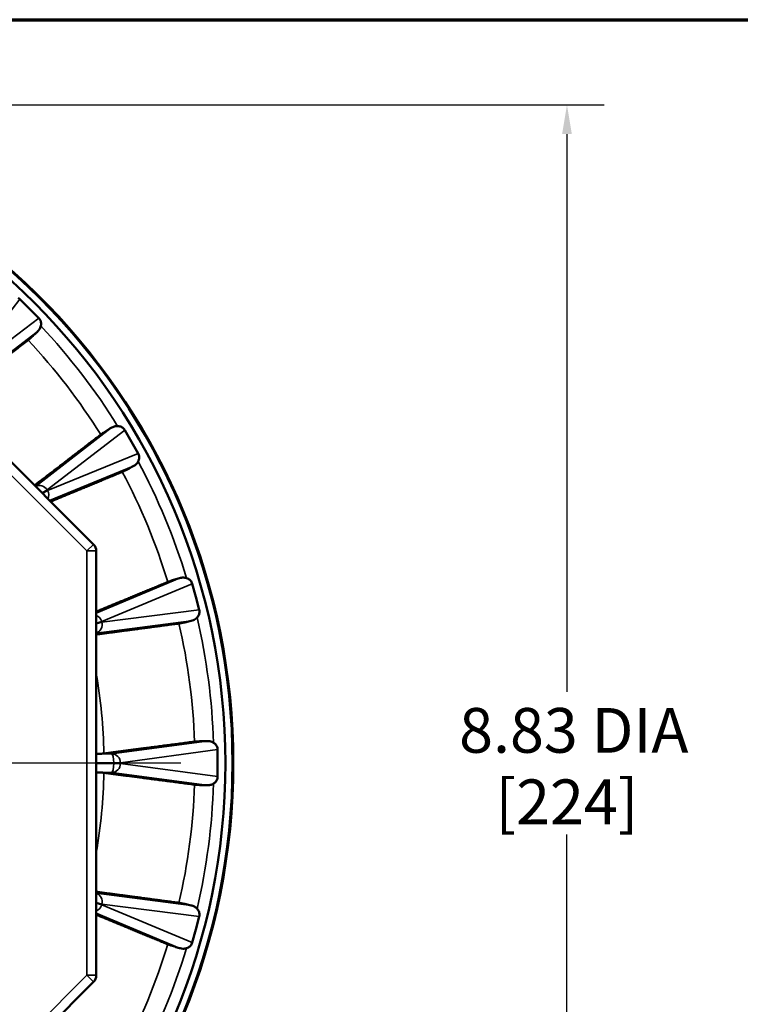
# Model space of a CAD drawing. Units: inches. Extents: x 0.3 to 43.7, y 0.3 to 33.7.
# Drawn here: x 16.6 to 21.5, y 26.6 to 33.2 of the extents above; entities that cross this region are included whole.
import ezdxf

# ---------------------------------------------------------------- set-up
doc = ezdxf.new("R2010")
doc.units = ezdxf.units.IN
doc.header["$LTSCALE"] = 2
doc.header["$MEASUREMENT"] = 0
for name, color, linetype, lineweight in [('Border (ANSI)', 7, 'Continuous', 70), ('Center Mark (ANSI)', 7, 'Continuous', 25), ('Dimension (ANSI)', 7, 'Continuous', 25), ('Visible (ANSI)', 7, 'Continuous', 50), ('Visible Narrow (ANSI)', 7, 'Continuous', 35)]:
    doc.layers.add(name, color=color, linetype=linetype, lineweight=lineweight)
doc.styles.add('Note Text (ANSI)', font='tahoma.ttf')
doc.dimstyles.new('Default (ANSI)', dxfattribs={"dimscale": 2, "dimtxt": 0.15, "dimasz": 0.098425, "dimexe": 0.125, "dimexo": 0.0625, "dimgap": 0.031496, "dimtad": 0, "dimtih": 1, "dimtoh": 1, "dimrnd": 1e-08, "dimzin": 4, "dimdsep": 46, "dimtxsty": 'Note Text (ANSI)', "dimcen": 0.09, "dimdle": 0.393701, "dimclrd": 256, "dimclre": 256, "dimclrt": 256, "dimadec": 0, "dimazin": 1, "dimtfac": 1, "dimtofl": 0, "dimtmove": 0, "dimatfit": 3, "dimfxl": 1, "dimtolj": 1, "dimtzin": 4, "dimlwd": -1, "dimlwe": -1, "dimarcsym": 0})

# ---------------------------------------------------------------- blocks, each defined once
blk = doc.blocks.new('Borders Default Border')
at = {"layer": 'Border (ANSI)', "flags": 128}
blk.add_lwpolyline([(0.3937, 0.3937), (0.3937, 16.6063), (21.6063, 16.6063), (21.6063, 0.3937), (0.3937, 0.3937)], dxfattribs=at)
blk = doc.blocks.new('*D18')
at = {"layer": 'Defpoints', "color": 0, "transparency": 16777216}
for p in [(13.665, 32.6427), (13.665, 23.8129), (20.3164, 23.8129)]:
    blk.add_point(p, dxfattribs=at)
at = {"layer": 'Dimension (ANSI)', "transparency": 16777216}
for p, q in [((13.79, 32.6427), (20.5664, 32.6427)), ((20.3164, 32.4458), (20.3164, 28.7069)), ((20.3164, 24.0097), (20.3164, 27.7487)), ((13.79, 23.8129), (20.5664, 23.8129))]:
    blk.add_line(p, q, dxfattribs=at)
for points in [[(20.2836, 32.4458), (20.3492, 32.4458), (20.3164, 32.6427)], [(20.2836, 24.0097), (20.3492, 24.0097), (20.3164, 23.8129)]]:
    blk.add_solid(points, dxfattribs=at)
at = {"layer": 'Dimension (ANSI)', "transparency": 16777216, "char_height": 0.3, "attachment_point": 5, "style": 'Note Text (ANSI)'}
for s, insert in [('\\A1; \\fTahoma|b0|i0;\\H0.3000;8.83 DIA', (20.3164, 28.4476)), ('\\A1;[224]', (20.3164, 27.9686))]:
    blk.add_mtext(s, dxfattribs=dict(at, insert=insert))

msp = doc.modelspace()

# ---------------------------------------------------------------- linework, layer by layer
at = {"layer": 'Center Mark (ANSI)', "linetype": 'Continuous'}
msp.add_line((17.7285, 28.2278), (9.7843, 28.2278), dxfattribs=at)
at = {"layer": 'Visible (ANSI)'}
for p, q in [((16.7126, 31.2755), (16.6486, 31.3394)), ((16.7766, 31.2115), (16.7126, 31.2755)), ((16.2913, 30.5465), (17.1433, 29.6945)), ((17.3976, 30.3828), (17.3523, 30.4612)), ((17.4428, 30.3045), (17.3976, 30.3828)), ((17.1616, 29.6503), (17.1616, 26.8054)), ((17.8281, 29.3433), (17.8047, 29.4307)), ((17.8515, 29.2559), (17.8281, 29.3433)), ((17.975, 28.2278), (17.975, 28.3183)), ((17.975, 28.1373), (17.975, 28.2278)), ((17.8281, 27.1123), (17.8515, 27.1997)), ((17.8047, 27.0249), (17.8281, 27.1123)), ((17.1433, 26.7612), (16.2913, 25.9091))]:
    msp.add_line(p, q, dxfattribs=at)
for radius in [4.41, 4.3618]:
    msp.add_circle((13.665, 28.2278), radius, dxfattribs=at)
for centre, radius, start, end in [((13.665, 28.2278), 4.4149, 183.65358, 176.34642), ((17.0991, 29.6503), 0.0625, 0, 45), ((17.0991, 26.8054), 0.0625, 315, 0)]:
    msp.add_arc(centre, radius, start, end, dxfattribs=at)
for centre, major_axis, start_param, end_param in [((16.6052, 31.2953), (0.0375, 0.0493), 6.152595, 6.35091), ((16.7324, 31.168), (0.0493, 0.0375), 6.215461, 6.413776), ((17.2989, 30.4298), (0.049, 0.0379), 6.152595, 6.35091), ((17.3889, 30.2739), (0.0574, 0.0235), 6.215461, 6.413776), ((17.745, 29.4142), (0.0572, 0.0239), 6.152595, 6.35091), ((17.7916, 29.2404), (0.0615, 0.0078), 6.215461, 6.413776), ((17.913, 28.3178), (0.0614, 0.0083), 6.152595, 6.35091), ((17.913, 28.1379), (0.0614, -0.0083), 6.215461, 6.413776), ((17.7916, 27.2153), (0.0615, -0.0078), 6.152595, 6.35091), ((17.745, 27.0415), (0.0572, -0.0239), 6.215461, 6.413776)]:
    msp.add_ellipse(centre, major_axis=major_axis, ratio=0.967892, start_param=start_param, end_param=end_param, dxfattribs=at)
for points, knots in [([(16.7841, 31.2023), (16.7841, 31.2022), (16.7841, 31.2022), (16.7863, 31.1986), (16.7881, 31.1948), (16.7919, 31.183), (16.7925, 31.1746), (16.7914, 31.1643), (16.791, 31.1617), (16.7903, 31.159)], [0.3068832, 0.3068832, 0.3068832, 0.3068832, 0.3072038, 0.3072038, 0.3382077, 0.3382077, 0.4002153, 0.4002153, 0.4221805, 0.4221805, 0.4221805, 0.4221805]), ([(16.7665, 31.1193), (16.7619, 31.115), (16.7576, 31.111), (16.7457, 31.0998), (16.7377, 31.0925), (16.7238, 31.08), (16.7179, 31.0748), (16.7104, 31.0684), (16.7076, 31.0661), (16.7052, 31.0644)], [1.3535046, 1.3535046, 1.3535046, 1.3535046, 1.4115958, 1.4115958, 1.5291374, 1.5291374, 1.6466789, 1.6466789, 1.7260683, 1.7260683, 1.7260683, 1.7260683]), ([(16.7903, 31.159), (16.7884, 31.1505), (16.7847, 31.1422), (16.7755, 31.1286), (16.7711, 31.1237), (16.7665, 31.1193)], [-0.5790732, -0.5790732, -0.5790732, -0.5790732, -0.4804809, -0.4804809, -0.4091027, -0.4091027, -0.4091027, -0.4091027]), ([(17.1917, 30.4303), (17.1941, 30.4321), (17.197, 30.4342), (17.2051, 30.4399), (17.2117, 30.4443), (17.2273, 30.4544), (17.2365, 30.4602), (17.2503, 30.4689), (17.2553, 30.472), (17.2607, 30.4753)], [2.0377049, 2.0377049, 2.0377049, 2.0377049, 2.1170943, 2.1170943, 2.2346358, 2.2346358, 2.3521773, 2.3521773, 2.4102686, 2.4102686, 2.4102686, 2.4102686]), ([(17.2607, 30.4753), (17.2679, 30.4797), (17.2755, 30.4831), (17.2901, 30.4872), (17.2975, 30.4883), (17.3052, 30.488)], [-0.1351956, -0.1351956, -0.1351956, -0.1351956, -0.063907, -0.063907, 0, 0, 0, 0]), ([(17.3052, 30.488), (17.3079, 30.4879), (17.3106, 30.4877), (17.3208, 30.4861), (17.3287, 30.4833), (17.3392, 30.4766), (17.3424, 30.4739), (17.3453, 30.4709), (17.3453, 30.4708), (17.3454, 30.4708)], [0.6595056, 0.6595056, 0.6595056, 0.6595056, 0.6814707, 0.6814707, 0.7434784, 0.7434784, 0.7744823, 0.7744823, 0.7748029, 0.7748029, 0.7748029, 0.7748029]), ([(17.4425, 30.2502), (17.4386, 30.243), (17.4333, 30.2362), (17.4211, 30.2253), (17.4152, 30.2213), (17.4092, 30.218)], [-0.5696234, -0.5696234, -0.5696234, -0.5696234, -0.4782535, -0.4782535, -0.4022191, -0.4022191, -0.4022191, -0.4022191]), ([(17.4477, 30.2936), (17.4477, 30.2936), (17.4477, 30.2935), (17.4489, 30.2895), (17.4496, 30.2854), (17.4502, 30.273), (17.4486, 30.2647), (17.4449, 30.2551), (17.4438, 30.2526), (17.4425, 30.2502)], [0.3068832, 0.3068832, 0.3068832, 0.3068832, 0.3072038, 0.3072038, 0.3382077, 0.3382077, 0.4002153, 0.4002153, 0.4221805, 0.4221805, 0.4221805, 0.4221805]), ([(17.4092, 30.218), (17.4037, 30.2151), (17.3985, 30.2123), (17.3841, 30.2046), (17.3745, 30.1996), (17.3578, 30.1911), (17.3508, 30.1877), (17.3418, 30.1834), (17.3385, 30.182), (17.3358, 30.1808)], [1.3535046, 1.3535046, 1.3535046, 1.3535046, 1.4115958, 1.4115958, 1.5291374, 1.5291374, 1.6466789, 1.6466789, 1.7260683, 1.7260683, 1.7260683, 1.7260683]), ([(17.6416, 29.4425), (17.6443, 29.4436), (17.6477, 29.4449), (17.657, 29.4483), (17.6645, 29.4508), (17.6822, 29.4566), (17.6926, 29.4598), (17.7082, 29.4646), (17.7138, 29.4663), (17.7198, 29.4681)], [2.0377049, 2.0377049, 2.0377049, 2.0377049, 2.1170943, 2.1170943, 2.2346358, 2.2346358, 2.3521773, 2.3521773, 2.4102686, 2.4102686, 2.4102686, 2.4102686]), ([(17.7198, 29.4681), (17.7279, 29.4705), (17.736, 29.4718), (17.7512, 29.472), (17.7587, 29.4712), (17.7661, 29.4689)], [-0.1352764, -0.1352764, -0.1352764, -0.1352764, -0.0644086, -0.0644086, 0, 0, 0, 0]), ([(17.7661, 29.4689), (17.7687, 29.4681), (17.7713, 29.4671), (17.7807, 29.4629), (17.7877, 29.4582), (17.796, 29.449), (17.7984, 29.4456), (17.8004, 29.4419), (17.8005, 29.4419), (17.8005, 29.4418)], [0.6595056, 0.6595056, 0.6595056, 0.6595056, 0.6814707, 0.6814707, 0.7434784, 0.7434784, 0.7744823, 0.7744823, 0.7748029, 0.7748029, 0.7748029, 0.7748029]), ([(17.7967, 29.1812), (17.7906, 29.1797), (17.7849, 29.1784), (17.769, 29.1747), (17.7584, 29.1723), (17.7401, 29.1685), (17.7324, 29.1669), (17.7227, 29.1652), (17.7191, 29.1646), (17.7162, 29.1642)], [1.3535046, 1.3535046, 1.3535046, 1.3535046, 1.4115958, 1.4115958, 1.5291374, 1.5291374, 1.6466789, 1.6466789, 1.7260683, 1.7260683, 1.7260683, 1.7260683]), ([(17.8372, 29.2036), (17.8335, 29.1996), (17.8294, 29.1962), (17.821, 29.1906), (17.8168, 29.1883), (17.8072, 29.1841), (17.8019, 29.1824), (17.7967, 29.1812)], [-0.7747847, -0.7747847, -0.7747847, -0.7747847, -0.7033509, -0.7033509, -0.6352357, -0.6352357, -0.5516462, -0.5516462, -0.5516462, -0.5516462]), ([(17.8534, 29.2442), (17.8534, 29.2442), (17.8534, 29.2441), (17.8535, 29.2399), (17.8531, 29.2358), (17.8505, 29.2236), (17.8468, 29.216), (17.8408, 29.2077), (17.8391, 29.2056), (17.8372, 29.2036)], [0.3068832, 0.3068832, 0.3068832, 0.3068832, 0.3072038, 0.3072038, 0.3382077, 0.3382077, 0.4002153, 0.4002153, 0.4221805, 0.4221805, 0.4221805, 0.4221805]), ([(17.8205, 28.3719), (17.8234, 28.3723), (17.827, 28.3726), (17.8369, 28.3735), (17.8447, 28.374), (17.8634, 28.375), (17.8742, 28.3754), (17.8905, 28.376), (17.8964, 28.3762), (17.9027, 28.3763)], [2.0377049, 2.0377049, 2.0377049, 2.0377049, 2.1170943, 2.1170943, 2.2346358, 2.2346358, 2.3521773, 2.3521773, 2.4102686, 2.4102686, 2.4102686, 2.4102686]), ([(17.9027, 28.3763), (17.9092, 28.3765), (17.9157, 28.3761), (17.9314, 28.3731), (17.9401, 28.3698), (17.9476, 28.3651)], [-0.1212503, -0.1212503, -0.1212503, -0.1212503, -0.0730584, -0.0730584, 0, 0, 0, 0]), ([(17.9476, 28.3651), (17.9499, 28.3637), (17.9521, 28.3621), (17.9601, 28.3556), (17.9656, 28.3493), (17.9713, 28.3382), (17.9728, 28.3343), (17.9738, 28.3302), (17.9738, 28.3302), (17.9738, 28.3301)], [0.6595056, 0.6595056, 0.6595056, 0.6595056, 0.6814707, 0.6814707, 0.7434784, 0.7434784, 0.7744823, 0.7744823, 0.7748029, 0.7748029, 0.7748029, 0.7748029]), ([(17.1616, 28.29), (17.1689, 28.2901), (17.1758, 28.2903), (17.1919, 28.2909), (17.2018, 28.2914), (17.2093, 28.292), (17.2111, 28.2922), (17.2125, 28.2924)], [1.5195465, 1.5195465, 1.5195465, 1.5195465, 1.5805077, 1.5805077, 1.6933762, 1.6933762, 1.7315099, 1.7315099, 1.7315099, 1.7315099]), ([(17.2125, 28.1633), (17.2111, 28.1635), (17.2093, 28.1636), (17.2018, 28.1643), (17.1919, 28.1648), (17.1758, 28.1653), (17.1689, 28.1655), (17.1616, 28.1657)], [0.0747956, 0.0747956, 0.0747956, 0.0747956, 0.1129293, 0.1129293, 0.2257979, 0.2257979, 0.2867591, 0.2867591, 0.2867591, 0.2867591]), ([(17.9738, 28.1255), (17.9738, 28.1255), (17.9738, 28.1254), (17.9728, 28.1214), (17.9713, 28.1174), (17.9656, 28.1064), (17.9601, 28.1), (17.9521, 28.0936), (17.9499, 28.092), (17.9476, 28.0905)], [0.3068832, 0.3068832, 0.3068832, 0.3068832, 0.3072038, 0.3072038, 0.3382077, 0.3382077, 0.4002153, 0.4002153, 0.4221805, 0.4221805, 0.4221805, 0.4221805]), ([(17.9027, 28.0793), (17.8964, 28.0795), (17.8905, 28.0797), (17.8742, 28.0802), (17.8634, 28.0807), (17.8447, 28.0817), (17.8369, 28.0822), (17.827, 28.083), (17.8234, 28.0834), (17.8205, 28.0838)], [1.3535046, 1.3535046, 1.3535046, 1.3535046, 1.4115958, 1.4115958, 1.5291374, 1.5291374, 1.6466789, 1.6466789, 1.7260683, 1.7260683, 1.7260683, 1.7260683]), ([(17.9476, 28.0905), (17.9406, 28.0861), (17.933, 28.0832), (17.9182, 28.0798), (17.9106, 28.0791), (17.9027, 28.0793)], [-0.8392218, -0.8392218, -0.8392218, -0.8392218, -0.7010451, -0.7010451, -0.5665791, -0.5665791, -0.5665791, -0.5665791]), ([(17.7162, 27.2914), (17.7191, 27.2911), (17.7227, 27.2905), (17.7324, 27.2887), (17.7401, 27.2872), (17.7584, 27.2833), (17.769, 27.281), (17.7849, 27.2773), (17.7906, 27.2759), (17.7967, 27.2745)], [2.0377049, 2.0377049, 2.0377049, 2.0377049, 2.1170943, 2.1170943, 2.2346358, 2.2346358, 2.3521773, 2.3521773, 2.4102686, 2.4102686, 2.4102686, 2.4102686]), ([(17.7967, 27.2745), (17.8048, 27.2726), (17.8124, 27.2697), (17.8256, 27.2624), (17.8318, 27.2578), (17.8372, 27.252)], [-0.1354567, -0.1354567, -0.1354567, -0.1354567, -0.0655443, -0.0655443, 0, 0, 0, 0]), ([(17.8372, 27.252), (17.8391, 27.25), (17.8408, 27.2479), (17.8468, 27.2396), (17.8505, 27.232), (17.8531, 27.2199), (17.8535, 27.2157), (17.8534, 27.2115), (17.8534, 27.2115), (17.8534, 27.2114)], [0.6595056, 0.6595056, 0.6595056, 0.6595056, 0.6814707, 0.6814707, 0.7434784, 0.7434784, 0.7744823, 0.7744823, 0.7748029, 0.7748029, 0.7748029, 0.7748029]), ([(17.7198, 26.9876), (17.7138, 26.9894), (17.7082, 26.9911), (17.6926, 26.9958), (17.6822, 26.9991), (17.6645, 27.0049), (17.657, 27.0074), (17.6477, 27.0108), (17.6443, 27.012), (17.6416, 27.0132)], [1.3535046, 1.3535046, 1.3535046, 1.3535046, 1.4115958, 1.4115958, 1.5291374, 1.5291374, 1.6466789, 1.6466789, 1.7260683, 1.7260683, 1.7260683, 1.7260683]), ([(17.8005, 27.0138), (17.8005, 27.0138), (17.8004, 27.0137), (17.7984, 27.0101), (17.796, 27.0066), (17.7877, 26.9974), (17.7807, 26.9927), (17.7713, 26.9885), (17.7687, 26.9876), (17.7661, 26.9868)], [0.3068832, 0.3068832, 0.3068832, 0.3068832, 0.3072038, 0.3072038, 0.3382077, 0.3382077, 0.4002153, 0.4002153, 0.4221805, 0.4221805, 0.4221805, 0.4221805]), ([(17.7661, 26.9868), (17.7585, 26.9844), (17.7507, 26.9836), (17.7363, 26.9839), (17.7296, 26.985), (17.7222, 26.9869), (17.721, 26.9872), (17.7198, 26.9876)], [-0.5621487, -0.5621487, -0.5621487, -0.5621487, -0.4853845, -0.4853845, -0.4134278, -0.4134278, -0.3998812, -0.3998812, -0.3998812, -0.3998812])]:
    msp.add_open_spline(points, degree=3, knots=knots, dxfattribs=at)
for points, weights in [([(16.7052, 31.0644), (16.4432, 30.8629), (16.2191, 30.6906)], [1, 1.00309599652, 1]), ([(16.7476, 30.0902), (16.954, 30.2482), (17.1917, 30.4303)], [1.00052828205, 1.0028043896, 1]), ([(17.3358, 30.1808), (17.0803, 30.0748), (16.8561, 29.9817)], [1, 1.00258990616, 1.0008467238]), ([(17.1616, 29.2442), (17.3859, 29.3368), (17.6416, 29.4425)], [1.00084672378, 1.00258990609, 1]), ([(17.7162, 29.1642), (17.4193, 29.1249), (17.1616, 29.0907)], [1, 1.00280438949, 1.00052828203]), ([(17.2125, 28.2924), (17.4927, 28.329), (17.8205, 28.3719)], [1, 1.00309599643, 1]), ([(17.8205, 28.0838), (17.4927, 28.1267), (17.2125, 28.1633)], [1, 1.00309599653, 1]), ([(17.1616, 27.365), (17.4193, 27.3308), (17.7162, 27.2914)], [1.00052828201, 1.0028043894, 1]), ([(17.6416, 27.0132), (17.3859, 27.1188), (17.1616, 27.2115)], [1, 1.002589906, 1.00084672375])]:
    msp.add_rational_spline(points, weights, degree=2, dxfattribs=at)
at = {"layer": 'Visible Narrow (ANSI)'}
for p, q in [((16.2509, 30.8169), (16.6486, 31.3394)), ((16.7766, 31.2115), (16.254, 30.8138)), ((16.2553, 30.7303), (16.7665, 31.1193)), ((17.0991, 29.6503), (16.2471, 30.5023)), ((17.2607, 30.4753), (16.7543, 30.0835)), ((16.8329, 30.0594), (17.3523, 30.4612)), ((17.4428, 30.3045), (16.8351, 30.0556)), ((16.8491, 29.9887), (17.4092, 30.218)), ((16.7984, 30.0394), (16.8329, 30.0594)), ((16.8351, 30.0556), (16.8016, 30.0362)), ((16.8351, 30.0556), (16.8329, 30.0594)), ((17.1433, 29.6945), (17.0991, 29.6503)), ((17.0991, 26.8054), (17.0991, 29.6503)), ((17.1616, 29.6503), (17.0991, 29.6503)), ((17.7198, 29.4681), (17.1616, 29.2343)), ((17.199, 29.177), (17.8047, 29.4307)), ((17.8515, 29.2559), (17.2001, 29.1728)), ((17.1616, 29.1001), (17.7967, 29.1812)), ((17.1616, 29.167), (17.199, 29.177)), ((17.2001, 29.1728), (17.1616, 29.1625)), ((17.2001, 29.1728), (17.199, 29.177)), ((17.9027, 28.3763), (17.2661, 28.29)), ((17.2661, 28.29), (17.1616, 28.2892)), ((17.3243, 28.23), (17.975, 28.3183)), ((17.1616, 28.2291), (17.2786, 28.23)), ((17.2786, 28.2256), (17.1616, 28.2265)), ((17.2786, 28.23), (17.3243, 28.23)), ((17.2786, 28.23), (17.2786, 28.2256)), ((17.3243, 28.2256), (17.2786, 28.2256)), ((17.3243, 28.2256), (17.3243, 28.23)), ((17.975, 28.1373), (17.3243, 28.2256)), ((17.1616, 28.1665), (17.2661, 28.1657)), ((17.2661, 28.1657), (17.9027, 28.0793)), ((17.7967, 27.2745), (17.1616, 27.3555)), ((17.1616, 27.2932), (17.2001, 27.2828)), ((17.199, 27.2786), (17.1616, 27.2886)), ((17.199, 27.2786), (17.2001, 27.2828)), ((17.8047, 27.0249), (17.199, 27.2786)), ((17.2001, 27.2828), (17.8515, 27.1997)), ((17.1616, 27.2214), (17.7198, 26.9876)), ((16.2471, 25.9533), (17.0991, 26.8054)), ((17.1433, 26.7612), (17.0991, 26.8054)), ((17.1616, 26.8054), (17.0991, 26.8054))]:
    msp.add_line(p, q, dxfattribs=at)
for radius, start, end in [(4.4149, 183.65057, 176.34943), (4.413, 183.64142, 176.35858), (4.2848, 31.83641, 43.16359), (4.158, 31.98532, 43.01468), (4.2848, 16.83641, 28.16359), (4.158, 16.98532, 28.01468), (4.2848, 1.83641, 13.16359), (4.158, 1.98532, 13.01468), (3.5481, 1.04255, 9.76747), (3.5481, 350.23253, 358.95745), (4.158, 346.98532, 358.01468), (4.2848, 346.83641, 358.16359), (4.158, 331.98532, 343.01468), (4.2848, 331.83641, 343.16359)]:
    msp.add_arc((13.665, 28.2278), radius, start, end, dxfattribs=at)
for centre, major_axis, ratio, start_param, end_param in [((16.7826, 30.0303), (-0.0367, 0.0475), 0.967892, 4.581799, 6.106169), ((16.7826, 30.0303), (-0.0304, 0.0517), 0.207906, 5.18476, 6.032604), ((16.7848, 30.0265), (0.0227, -0.0555), 0.967892, 0.735512, 1.701387), ((17.1429, 29.162), (0.0232, -0.0553), 0.967892, 1.440206, 2.406081), ((17.144, 29.1578), (0.0076, -0.0595), 0.967892, 0.177017, 1.701387), ((17.144, 29.1578), (0.0151, -0.0581), 0.207906, 0.250582, 1.098425), ((17.2661, 28.23), (-0.0081, 0.0595), 0.967892, 4.581799, 6.143897), ((17.2661, 28.23), (-0.0004, 0.06), 0.207906, 4.710846, 6.247499), ((17.2661, 28.2256), (-0.0081, -0.0595), 0.967892, 0.139288, 1.701387), ((17.2661, 28.2256), (-0.0004, -0.06), 0.207906, 0.035687, 1.57234), ((17.144, 27.2979), (0.0076, 0.0595), 0.967892, 4.581799, 6.106169), ((17.144, 27.2979), (0.0151, 0.0581), 0.207906, 5.18476, 6.032604), ((17.1429, 27.2937), (-0.0232, -0.0553), 0.967892, 0.735512, 1.701387)]:
    msp.add_ellipse(centre, major_axis=major_axis, ratio=ratio, start_param=start_param, end_param=end_param, dxfattribs=at)

# ---------------------------------------------------------------- block references
at = {"xscale": 2, "yscale": 2, "zscale": 2}
msp.add_blockref('Borders Default Border', (0, 0), dxfattribs=at)

# ---------------------------------------------------------------- dimensions: what is measured, and where the dimension line sits
at = {"layer": 'Dimension (ANSI)'}
dim = msp.add_linear_dim(base=(20.3164, 23.8129), p1=(13.665, 32.6427), p2=(13.665, 23.8129), angle=90, text=' \\fTahoma|b0|i0;\\H0.3000;<> DIA\\X[224]', dimstyle='Default (ANSI)', override={"dimgap": 0.031496, "dimdec": 2, "dimpost": '\\X', "dimtol": 0, "dimlim": 0, "dimtp": 0, "dimtm": 0, "dimtdec": 2, "dimatfit": 1}, dxfattribs=at)
dim.commit()
dim.dimension.update_dxf_attribs({"geometry": '*D18', "text_midpoint": (20.3164, 28.2278), "dimtype": 160})

doc.saveas('drawing.dxf')
